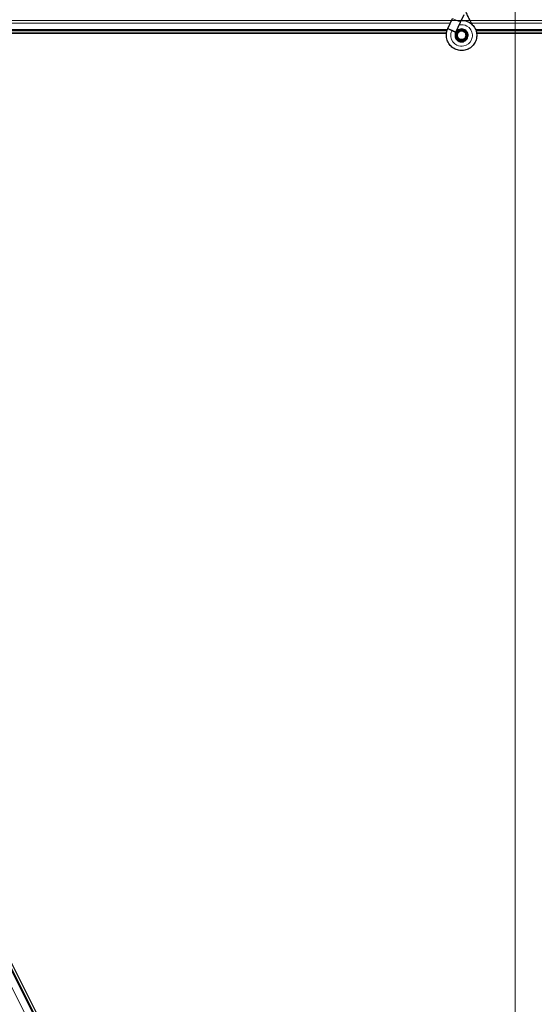
# Model space of a CAD drawing. Units: inches. Extents: x 0.4 to 33.6, y 0.4 to 21.6.
# Drawn here: x 18.1 to 18.8, y 13.1 to 14.3 of the extents above; entities that cross this region are included whole.
import ezdxf

# ---------------------------------------------------------------- set-up
doc = ezdxf.new("R2010")
doc.units = ezdxf.units.IN
doc.header["$MEASUREMENT"] = 0
for name, color, linetype, lineweight in [('Dimension (ANSI)', 7, 'Continuous', 18), ('Visible (ANSI)', 7, 'Continuous', 25), ('Visible Narrow (ANSI)', 7, 'Continuous', 18)]:
    doc.layers.add(name, color=color, linetype=linetype, lineweight=lineweight)
doc.styles.add('Note Text (ANSI)', font='tahoma.ttf')
doc.dimstyles.new('Default (ANSI)', dxfattribs={"dimtxt": 0.08, "dimasz": 0.098425, "dimexe": 0.125, "dimexo": 0.0625, "dimgap": 0.031496, "dimtad": 0, "dimtih": 1, "dimtoh": 1, "dimdec": 3, "dimrnd": 1e-08, "dimzin": 4, "dimdsep": 46, "dimtxsty": 'Note Text (ANSI)', "dimcen": 0.09, "dimdle": 0.393701, "dimclrd": 256, "dimclre": 256, "dimclrt": 256, "dimadec": 0, "dimazin": 1, "dimtfac": 1, "dimtdec": 3, "dimtofl": 0, "dimtmove": 0, "dimatfit": 3, "dimfxl": 1, "dimtolj": 1, "dimtzin": 4, "dimlwd": -1, "dimlwe": -1, "dimarcsym": 0})

# ---------------------------------------------------------------- blocks, each defined once
blk = doc.blocks.new('*D15')
at = {"layer": 'Defpoints', "color": 0, "transparency": 16777216}
for p in [(1.5803, 15.7731), (0.9504, 14.2731), (19.9581, 14.2731)]:
    blk.add_point(p, dxfattribs=at)
at = {"layer": 'Dimension (ANSI)', "transparency": 16777216}
for p, q in [((1.5178, 15.7731), (0.8254, 15.7731)), ((0.9504, 15.6747), (0.9504, 15.0963)), ((0.9504, 14.3716), (0.9504, 14.95)), ((19.8956, 14.2731), (0.8254, 14.2731))]:
    blk.add_line(p, q, dxfattribs=at)
for points in [[(0.934, 15.6747), (0.9668, 15.6747), (0.9504, 15.7731)], [(0.934, 14.3716), (0.9668, 14.3716), (0.9504, 14.2731)]]:
    blk.add_solid(points, dxfattribs=at)
at = {"layer": 'Dimension (ANSI)', "transparency": 16777216, "insert": (0.7919, 15.0648), "char_height": 0.08, "attachment_point": 1, "style": 'Note Text (ANSI)'}
blk.add_mtext('\\A1;15.000', dxfattribs=at)
blk = doc.blocks.new('*D16')
at = {"layer": 'Defpoints', "color": 0, "transparency": 16777216}
for p in [(19.9581, 14.2731), (0.9504, 11.8731), (19.9581, 11.8731)]:
    blk.add_point(p, dxfattribs=at)
at = {"layer": 'Dimension (ANSI)', "transparency": 16777216}
for p, q in [((19.8956, 14.2731), (0.8254, 14.2731)), ((0.9504, 14.1747), (0.9504, 13.2137)), ((0.9504, 11.9716), (0.9504, 12.9326)), ((19.8956, 11.8731), (0.8254, 11.8731))]:
    blk.add_line(p, q, dxfattribs=at)
for points in [[(0.934, 14.1747), (0.9668, 14.1747), (0.9504, 14.2731)], [(0.934, 11.9716), (0.9668, 11.9716), (0.9504, 11.8731)]]:
    blk.add_solid(points, dxfattribs=at)
at = {"layer": 'Dimension (ANSI)', "transparency": 16777216, "insert": (0.9504, 13.1822), "char_height": 0.08, "attachment_point": 2, "style": 'Note Text (ANSI)'}
blk.add_mtext('\\A1;\\fTahoma|b0|i0;\\H0.0800;MAIN BEAMS\\P\\fTahoma|b0|i0;\\H0.0800;24.000 O.C', dxfattribs=at)
blk = doc.blocks.new('*D17')
at = {"layer": 'Defpoints', "color": 0, "transparency": 16777216}
for p in [(18.7412, 16.1668), (20.0006, 15.7731), (18.7412, 11.8859)]:
    blk.add_point(p, dxfattribs=at)
at = {"layer": 'Dimension (ANSI)', "transparency": 16777216}
for p, q in [((18.7412, 11.9484), (18.7412, 16.2918)), ((20.0006, 15.8356), (20.0006, 16.2918)), ((18.8396, 16.1668), (19.18, 16.1668)), ((19.9021, 16.1668), (19.5617, 16.1668))]:
    blk.add_line(p, q, dxfattribs=at)
for points in [[(18.8396, 16.1832), (18.8396, 16.1504), (18.7412, 16.1668)], [(19.9021, 16.1832), (19.9021, 16.1504), (20.0006, 16.1668)]]:
    blk.add_solid(points, dxfattribs=at)
at = {"layer": 'Dimension (ANSI)', "transparency": 16777216, "insert": (19.2115, 16.2085), "char_height": 0.08, "attachment_point": 1, "style": 'Note Text (ANSI)'}
blk.add_mtext('\\A1;12.594', dxfattribs=at)
blk = doc.blocks.new('*D18')
at = {"layer": 'Defpoints', "color": 0, "transparency": 16777216}
for p in [(17.5412, 16.1668), (17.5412, 14.2859), (18.7412, 11.8859)]:
    blk.add_point(p, dxfattribs=at)
at = {"layer": 'Dimension (ANSI)', "transparency": 16777216}
for p, q in [((17.5412, 14.3484), (17.5412, 16.2918)), ((18.7412, 11.9484), (18.7412, 16.2918)), ((17.6396, 16.1668), (17.9511, 16.1668)), ((18.6427, 16.1668), (18.3312, 16.1668))]:
    blk.add_line(p, q, dxfattribs=at)
for points in [[(17.6396, 16.1832), (17.6396, 16.1504), (17.5412, 16.1668)], [(18.6427, 16.1832), (18.6427, 16.1504), (18.7412, 16.1668)]]:
    blk.add_solid(points, dxfattribs=at)
at = {"layer": 'Dimension (ANSI)', "transparency": 16777216, "insert": (17.9826, 16.2085), "char_height": 0.08, "attachment_point": 1, "style": 'Note Text (ANSI)'}
blk.add_mtext('\\A1;12.000', dxfattribs=at)

msp = doc.modelspace()

# ---------------------------------------------------------------- linework, layer by layer
at = {"layer": 'Visible (ANSI)'}
for p, q in [((18.659601, 14.263285), (18.665261, 14.275423)), ((18.674767, 14.27099), (18.679094, 14.280269)), ((18.659392, 14.262831), (18.659603, 14.263284)), ((18.659601, 14.263285), (18.660164, 14.263023)), ((18.660164, 14.263023), (18.664361, 14.261065)), ((18.669107, 14.258852), (18.674767, 14.27099)), ((18.658534, 14.260638), (16.293593, 14.260638)), ((17.576722, 14.257488), (18.657826, 14.257488)), ((18.657833, 14.257538), (17.580453, 14.257538)), ((18.664361, 14.261065), (18.669118, 14.258847)), ((18.668908, 14.258394), (18.669119, 14.258847)), ((18.670908, 14.255796), (18.670908, 14.255013)), ((18.680917, 14.252794), (18.681001, 14.252975)), ((18.681408, 14.255013), (18.681408, 14.257001)), ((19.761259, 14.260638), (18.693593, 14.260638)), ((19.761259, 14.257538), (18.694325, 14.257538)), ((18.694332, 14.257488), (19.761259, 14.257488)), ((18.744593, 11.901263), (17.576722, 14.237005)), ((17.645267, 14.092874), (18.659411, 12.064581))]:
    msp.add_line(p, q, dxfattribs=at)
msp.add_circle((18.676158, 14.255013), 0.00525, dxfattribs=at)
for points, knots in [([(18.688823, 14.268171), (18.687738, 14.270476), (18.686584, 14.272581), (18.684776, 14.276081), (18.684059, 14.277523), (18.682421, 14.281172), (18.681755, 14.283163), (18.681399, 14.284866), (18.681375, 14.28499), (18.681352, 14.285112)], [0.289616196, 0.289616196, 0.289616196, 0.289616196, 0.41740041, 0.41740041, 0.51740041, 0.51740041, 0.690731191, 0.690731191, 0.704680992, 0.704680992, 0.704680992, 0.704680992]), ([(18.675788, 14.27318), (18.676185, 14.273191), (18.676582, 14.273189), (18.678976, 14.273096), (18.680987, 14.272679), (18.684721, 14.271232), (18.686491, 14.270181), (18.689558, 14.267593), (18.690893, 14.266021), (18.692956, 14.262569), (18.693709, 14.260644), (18.694539, 14.256701), (18.694625, 14.254631), (18.694127, 14.250624), (18.693534, 14.248635), (18.691757, 14.245), (18.690547, 14.243306), (18.687675, 14.240445), (18.685977, 14.239238), (18.682355, 14.237485), (18.680388, 14.236902), (18.676445, 14.236413), (18.674419, 14.23649), (18.670543, 14.237275), (18.668642, 14.237993), (18.665194, 14.239978), (18.663605, 14.241277), (18.660957, 14.24428), (18.659865, 14.246024), (18.658318, 14.249723), (18.657843, 14.251725), (18.657564, 14.255724), (18.657756, 14.257773), (18.658546, 14.260781), (18.658925, 14.261829), (18.659392, 14.262831)], [10.00790238, 10.00790238, 10.00790238, 10.00790238, 10.03854241, 10.03854241, 10.19351709, 10.19351709, 10.34880025, 10.34880025, 10.5043919, 10.5043919, 10.66029209, 10.66029209, 10.81650082, 10.81650082, 10.97301814, 10.97301814, 11.12986868, 11.12986868, 11.28569429, 11.28569429, 11.43829186, 11.43829186, 11.58883537, 11.58883537, 11.7397012, 11.7397012, 11.89203809, 11.89203809, 12.04479511, 12.04479511, 12.19753695, 12.19753695, 12.35027934, 12.35027934, 12.43451693, 12.43451693, 12.43451693, 12.43451693]), ([(18.668908, 14.258394), (18.668543, 14.25761), (18.668303, 14.256756), (18.668112, 14.255035), (18.668158, 14.254147), (18.66853, 14.252453), (18.668859, 14.251626), (18.669753, 14.250142), (18.67033, 14.249464), (18.671654, 14.248345), (18.672418, 14.247888), (18.674031, 14.247252), (18.674902, 14.247065), (18.676605, 14.246985), (18.67746, 14.247083), (18.679032, 14.247522), (18.679772, 14.24786), (18.681105, 14.248725), (18.681708, 14.249268), (18.682752, 14.250531), (18.683187, 14.251278), (18.68382, 14.252924), (18.684, 14.25385), (18.684031, 14.255694), (18.683878, 14.256634), (18.683262, 14.258376), (18.682793, 14.2592), (18.681615, 14.260611), (18.680892, 14.261217), (18.679303, 14.262125), (18.678417, 14.262439), (18.676619, 14.262733), (18.675684, 14.262718), (18.673905, 14.262367), (18.673038, 14.262028), (18.671501, 14.261082), (18.67081, 14.260463), (18.669707, 14.259045), (18.669278, 14.258228), (18.668744, 14.256521), (18.66863, 14.25561), (18.668727, 14.253833), (18.668939, 14.252943), (18.66965, 14.251321), (18.670158, 14.250566), (18.671389, 14.249302), (18.672126, 14.248777), (18.673714, 14.24803), (18.674585, 14.247798), (18.676327, 14.247658), (18.677219, 14.247748), (18.67889, 14.248228), (18.679691, 14.248624), (18.681078, 14.249658), (18.681684, 14.250308), (18.682614, 14.251757), (18.68295, 14.252575), (18.683305, 14.254252), (18.68333, 14.255131), (18.683072, 14.256817), (18.682785, 14.257645), (18.681951, 14.259123), (18.681393, 14.259792), (18.680095, 14.260873), (18.67934, 14.261299), (18.677751, 14.261847), (18.676898, 14.261976), (18.675227, 14.261925), (18.674387, 14.261744), (18.672851, 14.261105), (18.672134, 14.260639), (18.670932, 14.259501), (18.67043, 14.258815), (18.669716, 14.25733), (18.669493, 14.256514), (18.669356, 14.254881), (18.669438, 14.254043), (18.669891, 14.252477), (18.670265, 14.251728), (18.671243, 14.250433), (18.671857, 14.24987), (18.673226, 14.249016), (18.673998, 14.248712), (18.675574, 14.248406), (18.676399, 14.248399), (18.677971, 14.248677), (18.67874, 14.248965), (18.6801, 14.249786), (18.680711, 14.250328), (18.68168, 14.251577), (18.682052, 14.252298), (18.682504, 14.253804), (18.682591, 14.254607), (18.682471, 14.256166), (18.682263, 14.256943), (18.681591, 14.258346), (18.681119, 14.258991), (18.679992, 14.26005), (18.679322, 14.260479), (18.677895, 14.261055), (18.67712, 14.261211), (18.675589, 14.26123), (18.674814, 14.261094), (18.673389, 14.260559), (18.67272, 14.260154), (18.671594, 14.259143), (18.671121, 14.258525), (18.670444, 14.25718), (18.67023, 14.256437), (18.67009, 14.254946), (18.670162, 14.25418), (18.670575, 14.252749), (18.670921, 14.252066), (18.671823, 14.250893), (18.672391, 14.250387), (18.673654, 14.24963), (18.674365, 14.249369), (18.675809, 14.24913), (18.676561, 14.249149), (18.677984, 14.249456), (18.678673, 14.249749), (18.679875, 14.250554), (18.680404, 14.251077), (18.681219, 14.252263), (18.681517, 14.25294), (18.681834, 14.254335), (18.681859, 14.25507), (18.681638, 14.256475), (18.68139, 14.257163), (18.680667, 14.258378), (18.680184, 14.258922), (18.679068, 14.259776), (18.678422, 14.260098), (18.677076, 14.260473), (18.67636, 14.260531), (18.674979, 14.260377), (18.674298, 14.260164), (18.673083, 14.259508), (18.672534, 14.259058), (18.671659, 14.258001), (18.671321, 14.257384), (18.670907, 14.256075), (18.67082, 14.255356), (18.670914, 14.254307), (18.670973, 14.253981), (18.671218, 14.253102), (18.671475, 14.252543), (18.672125, 14.251606), (18.672504, 14.251203), (18.673023, 14.250799), (18.673119, 14.25073), (18.673217, 14.250664)], [0, 0, 0, 0, 0.06586115, 0.06586115, 0.13191881, 0.13191881, 0.19796936, 0.19796936, 0.26402017, 0.26402017, 0.33007102, 0.33007102, 0.39613226, 0.39613226, 0.46026859, 0.46026859, 0.52244952, 0.52244952, 0.58659078, 0.58659078, 0.65653443, 0.65653443, 0.73247883, 0.73247883, 0.80917357, 0.80917357, 0.88554896, 0.88554896, 0.96164472, 0.96164472, 1.03745984, 1.03745984, 1.1129948, 1.1129948, 1.18825005, 1.18825005, 1.26322605, 1.26322605, 1.33792327, 1.33792327, 1.41234218, 1.41234218, 1.48648326, 1.48648326, 1.56034702, 1.56034702, 1.63393396, 1.63393396, 1.7072446, 1.7072446, 1.78027946, 1.78027946, 1.85303909, 1.85303909, 1.92552403, 1.92552403, 1.99773486, 1.99773486, 2.06967215, 2.06967215, 2.14133648, 2.14133648, 2.21272847, 2.21272847, 2.28384872, 2.28384872, 2.35469786, 2.35469786, 2.42527655, 2.42527655, 2.49558544, 2.49558544, 2.56562521, 2.56562521, 2.63539655, 2.63539655, 2.70490016, 2.70490016, 2.77413678, 2.77413678, 2.84310714, 2.84310714, 2.91181201, 2.91181201, 2.98025216, 2.98025216, 3.0484284, 3.0484284, 3.11634155, 3.11634155, 3.18399244, 3.18399244, 3.25138195, 3.25138195, 3.31851094, 3.31851094, 3.38538034, 3.38538034, 3.45199108, 3.45199108, 3.5183441, 3.5183441, 3.5844404, 3.5844404, 3.65028099, 3.65028099, 3.71586689, 3.71586689, 3.78119919, 3.78119919, 3.84627897, 3.84627897, 3.91110737, 3.91110737, 3.97568553, 3.97568553, 4.04001467, 4.04001467, 4.10409601, 4.10409601, 4.16793081, 4.16793081, 4.23152037, 4.23152037, 4.29486605, 4.29486605, 4.35796922, 4.35796922, 4.42083131, 4.42083131, 4.4834538, 4.4834538, 4.54583821, 4.54583821, 4.6079861, 4.6079861, 4.66989909, 4.66989909, 4.73157886, 4.73157886, 4.79302808, 4.79302808, 4.85447922, 4.85447922, 4.88157427, 4.88157427, 4.92847914, 4.92847914, 4.96965976, 4.96965976, 4.97863436, 4.97863436, 4.97863436, 4.97863436]), ([(18.681001, 14.252975), (18.68133, 14.25368), (18.681503, 14.254313), (18.681645, 14.255392), (18.681663, 14.255827), (18.681643, 14.256284)], [0, 0, 0, 0, 0.065021644, 0.065021644, 0.106816476, 0.106816476, 0.106816476, 0.106816476])]:
    msp.add_open_spline(points, degree=3, knots=knots, dxfattribs=at)
at = {"layer": 'Visible Narrow (ANSI)'}
for p, q in [((18.674767, 14.27099), (18.665261, 14.275423)), ((18.662678, 14.269885), (16.287988, 14.269885)), ((18.659023, 14.261985), (16.293089, 14.261985)), ((18.659415, 14.26282), (18.66415, 14.260612)), ((19.761259, 14.269885), (18.687988, 14.269885)), ((19.761259, 14.261985), (18.693089, 14.261985)), ((18.66415, 14.260612), (18.664361, 14.261065)), ((18.66415, 14.260612), (18.668891, 14.258402)), ((18.680917, 14.252794), (18.681331, 14.252601)), ((18.681408, 14.252785), (18.681001, 14.252975)), ((17.63649, 14.088486), (18.650634, 12.060193)), ((17.644271, 14.092377), (18.658416, 12.064083))]:
    msp.add_line(p, q, dxfattribs=at)
msp.add_open_spline([(18.673168, 14.26754), (18.676305, 14.268293), (18.679741, 14.267881), (18.682583, 14.266296), (18.686359, 14.264191), (18.688965, 14.260078), (18.68924, 14.255724), (18.689376, 14.253585), (18.688976, 14.25141), (18.688084, 14.249452), (18.686398, 14.245751), (18.682886, 14.242912), (18.678884, 14.242056), (18.676106, 14.241462), (18.673135, 14.241803), (18.670559, 14.243004), (18.666567, 14.244865), (18.663636, 14.248837), (18.663033, 14.2532), (18.662687, 14.25571), (18.663079, 14.258316), (18.66415, 14.260612)], degree=3, knots=[22.89148086, 22.89148086, 22.89148086, 22.89148086, 23.64318243, 23.64318243, 23.64318243, 24.64208473, 24.64208473, 24.64208473, 25.13274123, 25.13274123, 25.13274123, 26.05984961, 26.05984961, 26.05984961, 26.70353756, 26.70353756, 26.70353756, 27.70078151, 27.70078151, 27.70078151, 28.27433388, 28.27433388, 28.27433388, 28.27433388], dxfattribs=at)

# ---------------------------------------------------------------- dimensions: what is measured, and where the dimension line sits
at = {"layer": 'Dimension (ANSI)'}
for base, p1, p2, angle, override, picture, middle in [((17.541158, 16.166838), (18.741158, 11.885863), (17.541158, 14.285863), 180, {"dimgap": 0.031496, "dimtih": 0, "dimtoh": 0, "dimdec": 3, "dimlfac": 10, "dimtol": 0, "dimlim": 0, "dimtp": 0, "dimtm": 0, "dimtdec": 3, "dimatfit": 1}, '*D18', (18.141158, 16.166838)), ((0.950382, 14.273138), (1.580303, 15.773138), (19.958059, 14.273138), 90, {"dimgap": 0.031496, "dimdec": 3, "dimlfac": 10, "dimtol": 0, "dimlim": 0, "dimtp": 0, "dimtm": 0, "dimtdec": 3, "dimatfit": 1}, '*D15', (0.950382, 15.023138))]:
    dim = msp.add_linear_dim(base=base, p1=p1, p2=p2, angle=angle, dimstyle='Default (ANSI)', override=override, dxfattribs=at)
    dim.commit()
    dim.dimension.update_dxf_attribs({"geometry": picture, "text_midpoint": middle, "dimtype": 160})
dim = msp.add_linear_dim(base=(18.741158, 16.166838), p1=(20.000558, 15.773138), p2=(18.741158, 11.885863), dimstyle='Default (ANSI)', override={"dimgap": 0.031496, "dimtih": 0, "dimtoh": 0, "dimdec": 3, "dimlfac": 10, "dimtol": 0, "dimlim": 0, "dimtp": 0, "dimtm": 0, "dimtdec": 3, "dimatfit": 1}, dxfattribs=at)
dim.commit()
dim.dimension.update_dxf_attribs({"geometry": '*D17', "text_midpoint": (19.370858, 16.166838), "dimtype": 160})
dim = msp.add_linear_dim(base=(0.950382, 11.873138), p1=(19.958059, 14.273138), p2=(19.958059, 11.873138), angle=90, text='\\fTahoma|b0|i0;\\H0.0800;MAIN BEAMS\\P\\fTahoma|b0|i0;\\H0.0800;<> O.C', dimstyle='Default (ANSI)', override={"dimgap": 0.031496, "dimdec": 3, "dimlfac": 10, "dimtol": 0, "dimlim": 0, "dimtp": 0, "dimtm": 0, "dimtdec": 3, "dimatfit": 1, "dimtvp": -0.25}, dxfattribs=at)
dim.commit()
dim.dimension.update_dxf_attribs({"geometry": '*D16', "text_midpoint": (0.950382, 13.073138), "dimtype": 160})

doc.saveas('drawing.dxf')
